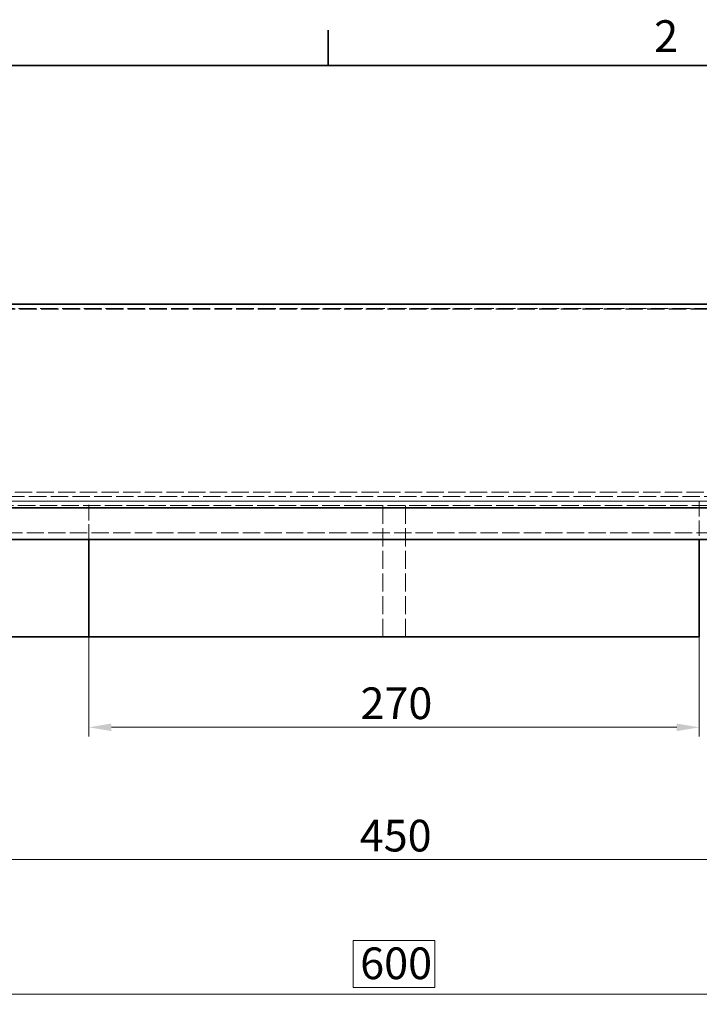
# Model space of a CAD drawing. Units: millimetres. Extents: x 0 to 2886, y 0 to 1680.
# Drawn here: x 1646 to 1946, y 1225 to 1660 of the extents above; entities that cross this region are included whole.
import ezdxf

# ---------------------------------------------------------------- set-up
doc = ezdxf.new("R2010")
doc.units = ezdxf.units.MM
doc.header["$LTSCALE"] = 4
doc.linetypes.add('DASHED_SPACE', pattern=[0.2067, 0.1654, -0.0413])
doc.layers.add('Kóta (ISO)', color=5, linetype='Continuous', lineweight=9, true_color=0x0000ff)
doc.layers.add('Skrytá (ISO)', color=7, linetype='DASHED_SPACE', lineweight=9, true_color=0x0080c0)
doc.layers.add('Rámeček (ISO)', color=7, linetype='Continuous', lineweight=35)
doc.layers.add('Viditelná (ISO)', color=7, linetype='Continuous', lineweight=35)
doc.styles.add('Text poznámky (ISO)', font='TAHOMA.TTF')
doc.dimstyles.new('Výchozí (ISO)', dxfattribs={"dimscale": 4, "dimtxt": 3.5, "dimasz": 2.5, "dimexe": 1, "dimexo": 0, "dimgap": 0.762, "dimtad": 1, "dimrnd": 1e-08, "dimtxsty": 'Text poznámky (ISO)', "dimcen": 0.09, "dimdle": 10, "dimclrd": 256, "dimclre": 256, "dimclrt": 256, "dimazin": 2, "dimtfac": 1.001486, "dimtmove": 0, "dimatfit": 3, "dimfxl": 1, "dimtolj": 1, "dimlwd": -1, "dimlwe": -1, "dimarcsym": 0})

# ---------------------------------------------------------------- blocks, each defined once
blk = doc.blocks.new('Rámečky Default Border')
at = {"layer": 'Rámeček (ISO)'}
blk.add_line((445.5, 410), (445.5, 413.9), dxfattribs=at)
at = {"layer": 'Rámeček (ISO)', "flags": 128}
blk.add_lwpolyline([(10, 10), (10, 410), (584, 410), (584, 10), (10, 10)], dxfattribs=at)
at = {"layer": 'Rámeček (ISO)', "insert": (481.56, 410.4), "char_height": 3.5, "attachment_point": 7, "style": 'Text poznámky (ISO)'}
blk.add_mtext('2', dxfattribs=at)
blk = doc.blocks.new('*D40')
at = {"layer": 'Defpoints', "color": 0, "transparency": 16777216}
for p in [(1511.33, 1436.39), (2111.05, 1436.39), (2111.05, 1229.39)]:
    blk.add_point(p, dxfattribs=at)
at = {"layer": 'Kóta (ISO)', "transparency": 16777216}
for p, q in [((1511.33, 1436.39), (1511.33, 1225.39)), ((2111.05, 1436.39), (2111.05, 1225.39)), ((1829.22, 1253.1), (1793.16, 1253.1)), ((1793.16, 1253.1), (1793.16, 1232.43)), ((1829.22, 1232.43), (1829.22, 1253.1)), ((1793.16, 1232.43), (1829.22, 1232.43)), ((1521.33, 1229.39), (2101.05, 1229.39))]:
    blk.add_line(p, q, dxfattribs=at)
for points in [[(1521.33, 1231.05), (1521.33, 1227.72), (1511.33, 1229.39)], [(2101.05, 1231.05), (2101.05, 1227.72), (2111.05, 1229.39)]]:
    blk.add_solid(points, dxfattribs=at)
at = {"layer": 'Kóta (ISO)', "transparency": 16777216, "insert": (1796.21, 1250.06), "char_height": 14, "attachment_point": 1, "style": 'Text poznámky (ISO)'}
blk.add_mtext('\\A1;600', dxfattribs=at)
blk = doc.blocks.new('*D41')
at = {"layer": 'Defpoints', "color": 0, "transparency": 16777216}
for p in [(1676.19, 1387.39), (1946.19, 1387.39), (1946.19, 1347.39)]:
    blk.add_point(p, dxfattribs=at)
at = {"layer": 'Kóta (ISO)', "transparency": 16777216}
for p, q in [((1676.19, 1387.39), (1676.19, 1343.39)), ((1946.19, 1387.39), (1946.19, 1343.39)), ((1686.19, 1347.39), (1936.19, 1347.39))]:
    blk.add_line(p, q, dxfattribs=at)
for points in [[(1686.19, 1349.05), (1686.19, 1345.72), (1676.19, 1347.39)], [(1936.19, 1349.05), (1936.19, 1345.72), (1946.19, 1347.39)]]:
    blk.add_solid(points, dxfattribs=at)
at = {"layer": 'Kóta (ISO)', "transparency": 16777216, "insert": (1796.32, 1365.02), "char_height": 14, "attachment_point": 1, "style": 'Text poznámky (ISO)'}
blk.add_mtext('\\A1;270', dxfattribs=at)
blk = doc.blocks.new('*D75')
at = {"layer": 'Defpoints', "color": 0, "transparency": 16777216}
for p in [(1586.19, 1387.39), (2036.19, 1387.39), (2036.19, 1288.88)]:
    blk.add_point(p, dxfattribs=at)
at = {"layer": 'Kóta (ISO)', "transparency": 16777216}
for p, q in [((1586.19, 1387.39), (1586.19, 1284.88)), ((2036.19, 1387.39), (2036.19, 1284.88)), ((1596.19, 1288.88), (2026.19, 1288.88))]:
    blk.add_line(p, q, dxfattribs=at)
for points in [[(1596.19, 1290.54), (1596.19, 1287.21), (1586.19, 1288.88)], [(2026.19, 1290.54), (2026.19, 1287.21), (2036.19, 1288.88)]]:
    blk.add_solid(points, dxfattribs=at)
at = {"layer": 'Kóta (ISO)', "transparency": 16777216, "insert": (1796, 1306.5), "char_height": 14, "attachment_point": 1, "style": 'Text poznámky (ISO)'}
blk.add_mtext('\\A1;450', dxfattribs=at)

msp = doc.modelspace()

# ---------------------------------------------------------------- linework, layer by layer
at = {"layer": 'Skrytá (ISO)', "ltscale": 11.576788}
for p, q in [((2170.128, 1532.4578), (1452.2514, 1532.4578)), ((2170.128, 1532.1787), (1452.2514, 1532.1787))]:
    msp.add_line(p, q, dxfattribs=at)
at = {"layer": 'Skrytá (ISO)', "ltscale": 11.664785}
for p, q in [((2021.1897, 1534.4207), (1587.1897, 1534.4207)), ((1587.1897, 1532.4917), (2021.1897, 1532.4917))]:
    msp.add_line(p, q, dxfattribs=at)
at = {"layer": 'Skrytá (ISO)', "ltscale": 11.59247}
for p, q in [((1461.3498, 1451.3858), (2161.0296, 1451.3858)), ((2161.0296, 1447.3858), (1461.3498, 1447.3858))]:
    msp.add_line(p, q, dxfattribs=at)
at = {"layer": 'Skrytá (ISO)', "ltscale": 11.58081}
msp.add_line((1452.1267, 1447.3857), (2170.2527, 1447.3857), dxfattribs=at)
at = {"layer": 'Skrytá (ISO)', "ltscale": 11.628582}
msp.add_line((2114.0468, 1445.3857), (1508.3325, 1445.3857), dxfattribs=at)
at = {"layer": 'Skrytá (ISO)', "ltscale": 11.651346}
msp.add_line((2100.5468, 1449.3857), (1522.5468, 1449.3857), dxfattribs=at)
at = {"layer": 'Skrytá (ISO)', "ltscale": 10.280685}
for p, q in [((1676.1897, 1430.3857), (1676.1897, 1447.3858)), ((1946.1897, 1447.3858), (1946.1897, 1430.3857))]:
    msp.add_line(p, q, dxfattribs=at)
at = {"layer": 'Skrytá (ISO)', "ltscale": 12.094824}
for p, q in [((1806.1897, 1387.3858), (1806.1897, 1447.3858)), ((1816.1897, 1387.3858), (1816.1897, 1447.3858))]:
    msp.add_line(p, q, dxfattribs=at)
at = {"layer": 'Skrytá (ISO)', "ltscale": 11.558687}
msp.add_line((1495.8178, 1433.3857), (2126.5615, 1433.3857), dxfattribs=at)
at = {"layer": 'Viditelná (ISO)'}
for p, q in [((1443.1897, 1534.3858), (2179.1897, 1534.3858)), ((1446.1878, 1534.4905), (2176.1915, 1534.4905)), ((2021.1897, 1444.3857), (1601.1897, 1444.3857)), ((2036.2897, 1430.3857), (1601.1897, 1430.3857)), ((1676.1897, 1387.3858), (1676.1897, 1430.3857)), ((1946.1897, 1430.3857), (1946.1897, 1387.3858)), ((1676.1897, 1387.3858), (1596.1897, 1387.3858)), ((1946.1897, 1387.3858), (1676.1897, 1387.3858))]:
    msp.add_line(p, q, dxfattribs=at)

# ---------------------------------------------------------------- block references
at = {"xscale": 4, "yscale": 4, "zscale": 4}
msp.add_blockref('Rámečky Default Border', (0, 0), dxfattribs=at)

# ---------------------------------------------------------------- dimensions: what is measured, and where the dimension line sits
at = {"layer": 'Kóta (ISO)'}
for base, p1, p2, override, picture, middle in [((2111.0468, 1229.3858), (1511.3325, 1436.3857), (2111.0468, 1436.3857), {"dimgap": -0.762, "dimdec": 0, "dimtol": 0, "dimlim": 0, "dimtp": 0, "dimtm": 0, "dimtdec": 2, "dimtofl": 0, "dimatfit": 1}, '*D40', (1811.1897, 1229.3858)), ((2036.1897, 1288.8774), (1586.1897, 1387.3858), (2036.1897, 1387.3858), {"dimdec": 2, "dimtp": 0, "dimtm": 0, "dimtdec": 2, "dimtofl": 0, "dimatfit": 1}, '*D75', (1811.1897, 1288.8774)), ((1946.1897, 1347.3858), (1676.1897, 1387.3858), (1946.1897, 1387.3858), {"dimdec": 2, "dimtp": 0, "dimtm": 0, "dimtdec": 2, "dimtofl": 0, "dimatfit": 1}, '*D41', (1811.1897, 1347.3858))]:
    dim = msp.add_linear_dim(base=base, p1=p1, p2=p2, angle=180, dimstyle='Výchozí (ISO)', override=override, dxfattribs=at)
    dim.commit()
    dim.dimension.update_dxf_attribs({"geometry": picture, "text_midpoint": middle, "dimtype": 160})

doc.saveas('drawing.dxf')
